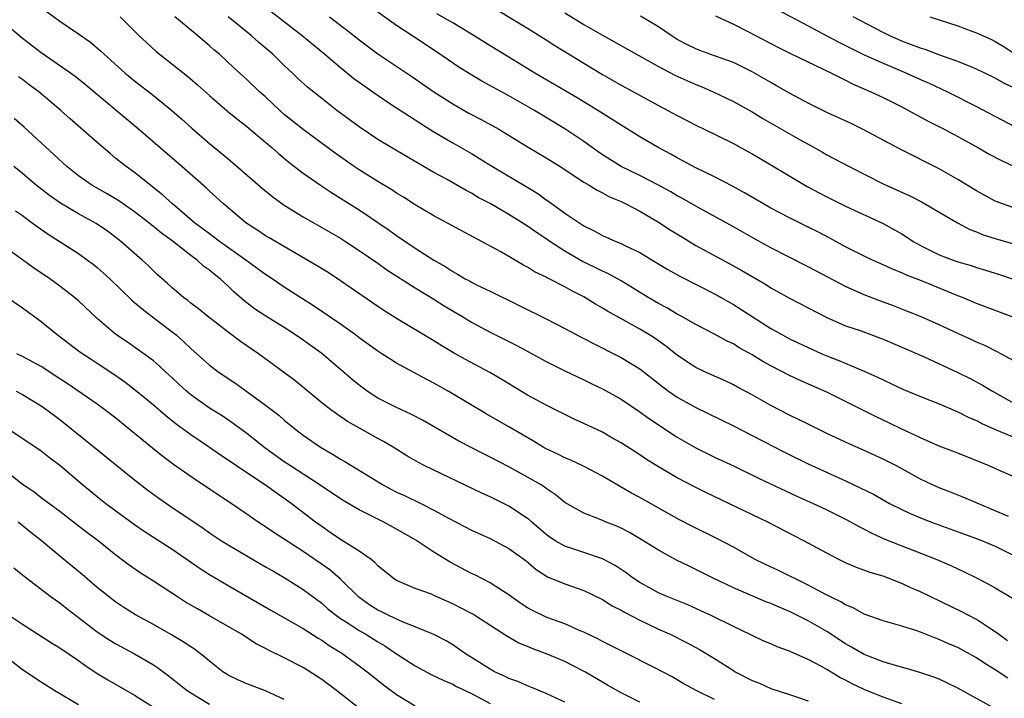
# Model space of a CAD drawing. Units: inches. Extents: x 2583000 to 2586000, y 1542000 to 1545000.
# Drawn here: x 2583671 to 2583776, y 1542866 to 1542939 of the extents above; entities that cross this region are included whole.
import ezdxf

# ---------------------------------------------------------------- set-up
doc = ezdxf.new("R2010")
doc.units = ezdxf.units.IN
doc.header["$MEASUREMENT"] = 0
doc.layers.add('LD25831542_2ft', color=9, linetype='Continuous')

msp = doc.modelspace()

# ---------------------------------------------------------------- linework, layer by layer
at = {"layer": 'LD25831542_2ft'}
for points, elevation in [([(2583673, 1542940.02), (2583675, 1542938.54), (2583677, 1542937.19), (2583678.28, 1542936.28), (2583679.36, 1542935.36), (2583679.74, 1542935), (2583681.97, 1542933), (2583683, 1542932.15), (2583685, 1542930.61), (2583686.97, 1542929), (2583688.05, 1542928.05), (2583689.1, 1542927.1), (2583691, 1542925.46), (2583692.36, 1542924.36), (2583693, 1542923.81), (2583693.45, 1542923.45), (2583696.66, 1542920.66), (2583697.77, 1542919.77), (2583699, 1542918.87), (2583701, 1542917.62), (2583705, 1542915.33), (2583705.53, 1542915), (2583707, 1542914.04), (2583709, 1542912.66), (2583709.97, 1542911.97), (2583713, 1542910.03), (2583715, 1542908.81), (2583716.1, 1542908.1), (2583717.99, 1542907), (2583719, 1542906.38), (2583721, 1542905.29), (2583723.86, 1542903.86), (2583727, 1542902.15), (2583729, 1542901.17), (2583731, 1542900.22), (2583731.81, 1542899.81), (2583733, 1542899.23), (2583735, 1542898.12), (2583737, 1542896.79), (2583738.03, 1542896.03), (2583741, 1542894.08), (2583743, 1542892.92), (2583745, 1542891.94), (2583747, 1542891), (2583749.69, 1542889.69), (2583753.78, 1542887.78), (2583755.52, 1542887), (2583757, 1542886.3), (2583759, 1542885.31), (2583759.58, 1542885), (2583760.48, 1542884.48), (2583761, 1542884.23), (2583761.8, 1542883.8), (2583763.18, 1542883.18), (2583768.75, 1542881), (2583770.31, 1542880.31), (2583771.68, 1542879.68), (2583773, 1542879.03), (2583774.34, 1542878.34), (2583775, 1542877.98), (2583776.85, 1542876.85)], 7846), ([(2583681.46, 1542939), (2583683.46, 1542937), (2583684.25, 1542936.25), (2583685.31, 1542935.31), (2583688.66, 1542932.66), (2583689.73, 1542931.73), (2583691, 1542930.58), (2583692.92, 1542928.92), (2583694.02, 1542928.02), (2583695, 1542927.27), (2583697.7, 1542925), (2583698.38, 1542924.38), (2583699.48, 1542923.48), (2583701, 1542922.31), (2583702.85, 1542921), (2583704.14, 1542920.14), (2583705, 1542919.62), (2583707, 1542918.36), (2583710.2, 1542916.2), (2583711, 1542915.62), (2583713, 1542914.28), (2583715, 1542912.98), (2583716.27, 1542912.27), (2583717, 1542911.77), (2583717.5, 1542911.5), (2583718.34, 1542911), (2583718.78, 1542910.78), (2583719, 1542910.65), (2583719.7, 1542910.3), (2583721, 1542909.68), (2583727, 1542906.72), (2583729, 1542905.69), (2583730.75, 1542904.75), (2583734.22, 1542903), (2583735, 1542902.59), (2583737, 1542901.37), (2583739.45, 1542899.45), (2583740.07, 1542899), (2583741, 1542898.36), (2583743, 1542897.25), (2583747, 1542895.28), (2583749, 1542894.26), (2583752.46, 1542892.46), (2583755, 1542891.21), (2583759, 1542889.39), (2583760.63, 1542888.63), (2583761.97, 1542887.97), (2583763.71, 1542887), (2583765, 1542886.34), (2583765.91, 1542885.91), (2583767, 1542885.46), (2583768.2, 1542885), (2583771.72, 1542883.72), (2583773, 1542883.25), (2583773.64, 1542883), (2583775, 1542882.41), (2583777, 1542881.43)], 7848), ([(2583776.41, 1542885.59), (2583775, 1542886.21), (2583771.63, 1542887.63), (2583770.2, 1542888.2), (2583769, 1542888.65), (2583768.21, 1542889), (2583767, 1542889.58), (2583764.43, 1542891), (2583763, 1542891.74), (2583761, 1542892.65), (2583759, 1542893.54), (2583757, 1542894.47), (2583755, 1542895.45), (2583753.97, 1542895.97), (2583753, 1542896.44), (2583751, 1542897.47), (2583749, 1542898.59), (2583747.43, 1542899.43), (2583747, 1542899.68), (2583746.11, 1542900.11), (2583744.11, 1542901), (2583743, 1542901.52), (2583742.1, 1542902.1), (2583741, 1542902.84), (2583739.8, 1542903.8), (2583738.63, 1542904.63), (2583738.05, 1542905), (2583737, 1542905.63), (2583735.56, 1542906.44), (2583733.54, 1542907.54), (2583733, 1542907.88), (2583732.28, 1542908.28), (2583731, 1542909.08), (2583729.73, 1542909.73), (2583729, 1542910.14), (2583727.32, 1542911), (2583727.1, 1542911.1), (2583727, 1542911.17), (2583725.76, 1542911.76), (2583725, 1542912.24), (2583724.5, 1542912.5), (2583723, 1542913.38), (2583722.13, 1542913.87), (2583715, 1542917.73), (2583713, 1542918.91), (2583711.73, 1542919.73), (2583711, 1542920.16), (2583710.5, 1542920.5), (2583709, 1542921.39), (2583707, 1542922.64), (2583706.47, 1542923), (2583704.43, 1542924.43), (2583701, 1542926.96), (2583699, 1542928.58), (2583698.52, 1542929), (2583697, 1542930.44), (2583696.36, 1542931), (2583695, 1542932.29), (2583693.58, 1542933.58), (2583692.06, 1542935), (2583691.48, 1542935.48), (2583691, 1542935.91), (2583689.71, 1542937), (2583687.3, 1542939)], 7850), ([(2583778.99, 1542888.99), (2583775.52, 1542890.48), (2583774.35, 1542891), (2583771, 1542892.35), (2583769, 1542893.12), (2583767, 1542893.99), (2583766.34, 1542894.34), (2583765, 1542894.94), (2583763.62, 1542895.62), (2583762.26, 1542896.26), (2583759, 1542897.89), (2583757, 1542898.87), (2583754.13, 1542900.13), (2583753, 1542900.65), (2583751, 1542901.69), (2583750.16, 1542902.16), (2583749, 1542902.88), (2583747.64, 1542903.64), (2583747, 1542904.05), (2583746.34, 1542904.34), (2583745, 1542905.09), (2583743, 1542906.12), (2583741.44, 1542907), (2583741, 1542907.23), (2583739.89, 1542907.89), (2583739, 1542908.35), (2583737.9, 1542909), (2583735, 1542910.77), (2583733.58, 1542911.58), (2583733, 1542911.83), (2583732.23, 1542912.22), (2583730.86, 1542912.86), (2583729, 1542913.94), (2583727.39, 1542915), (2583727, 1542915.29), (2583725.96, 1542915.96), (2583725, 1542916.64), (2583723, 1542917.87), (2583721, 1542919.04), (2583719.71, 1542919.71), (2583719, 1542920.15), (2583718.44, 1542920.44), (2583716.4, 1542921.6), (2583715, 1542922.37), (2583710.48, 1542925), (2583709, 1542925.89), (2583707, 1542927.23), (2583704.63, 1542929), (2583703, 1542930.26), (2583701.47, 1542931.47), (2583700.43, 1542932.43), (2583699.86, 1542933), (2583699, 1542933.81), (2583697.78, 1542935), (2583696.27, 1542936.27), (2583695.45, 1542937), (2583692.98, 1542939)], 7852), ([(2583697.59, 1542939.59), (2583700.91, 1542937), (2583703.33, 1542935), (2583705, 1542933.58), (2583706.43, 1542932.43), (2583707.59, 1542931.59), (2583708.47, 1542931), (2583709.95, 1542929.95), (2583711, 1542929.29), (2583712.37, 1542928.37), (2583713, 1542927.99), (2583713.59, 1542927.59), (2583715, 1542926.7), (2583717, 1542925.54), (2583719, 1542924.41), (2583719.88, 1542923.88), (2583721.27, 1542923), (2583724.87, 1542920.87), (2583726.11, 1542920.11), (2583727, 1542919.46), (2583727.28, 1542919.28), (2583729, 1542918.03), (2583731, 1542916.66), (2583732.12, 1542916.12), (2583733, 1542915.63), (2583734.43, 1542915), (2583735, 1542914.77), (2583735.46, 1542914.54), (2583737, 1542913.81), (2583738.76, 1542912.76), (2583740, 1542912), (2583741.27, 1542911.27), (2583745, 1542909.39), (2583747, 1542908.26), (2583751, 1542905.69), (2583752.24, 1542905), (2583753, 1542904.6), (2583755.45, 1542903.45), (2583756.47, 1542903), (2583757, 1542902.77), (2583758.28, 1542902.28), (2583761, 1542901.12), (2583762.47, 1542900.47), (2583763, 1542900.19), (2583763.82, 1542899.82), (2583765.18, 1542899.18), (2583767, 1542898.42), (2583769, 1542897.63), (2583771, 1542896.79), (2583772.19, 1542896.19), (2583773, 1542895.85), (2583773.55, 1542895.55), (2583774.93, 1542894.93), (2583777, 1542894.09)], 7854), ([(2583703.83, 1542939), (2583706.44, 1542937), (2583707, 1542936.54), (2583709, 1542935.05), (2583712.63, 1542932.63), (2583715, 1542930.99), (2583717, 1542929.69), (2583718.72, 1542928.72), (2583720.04, 1542928.04), (2583721.93, 1542927), (2583725.07, 1542925.07), (2583727, 1542923.92), (2583728.48, 1542923), (2583731, 1542921.35), (2583731.6, 1542921), (2583732.46, 1542920.46), (2583733, 1542920.2), (2583733.77, 1542919.77), (2583735, 1542919.25), (2583735.52, 1542919), (2583737, 1542918.22), (2583739, 1542917.07), (2583740.25, 1542916.25), (2583741.48, 1542915.48), (2583743, 1542914.57), (2583746.61, 1542912.61), (2583747.89, 1542911.89), (2583750.42, 1542910.42), (2583751, 1542910.05), (2583753, 1542908.94), (2583757, 1542906.86), (2583759, 1542905.99), (2583760.54, 1542905.46), (2583763, 1542904.56), (2583765, 1542903.71), (2583767.32, 1542902.68), (2583771, 1542900.99), (2583772.33, 1542900.33), (2583773.64, 1542899.64), (2583774.72, 1542899), (2583777, 1542897.72)], 7856), ([(2583777, 1542902.23), (2583775.61, 1542903), (2583775.21, 1542903.21), (2583775, 1542903.3), (2583773.87, 1542903.87), (2583773, 1542904.23), (2583772.48, 1542904.48), (2583771, 1542905.14), (2583769, 1542906.07), (2583767, 1542906.96), (2583765.56, 1542907.56), (2583764.12, 1542908.12), (2583762.65, 1542908.65), (2583761, 1542909.3), (2583759, 1542910.19), (2583758.45, 1542910.45), (2583755, 1542912.29), (2583751, 1542914.31), (2583749, 1542915.41), (2583747, 1542916.57), (2583743, 1542918.76), (2583741.58, 1542919.58), (2583741, 1542919.88), (2583740.3, 1542920.3), (2583739, 1542921), (2583737, 1542922.04), (2583735, 1542923.02), (2583733, 1542924.26), (2583732.56, 1542924.56), (2583731, 1542925.69), (2583729, 1542927.03), (2583725.73, 1542929), (2583725, 1542929.43), (2583723, 1542930.56), (2583720.12, 1542932.12), (2583718.86, 1542932.86), (2583717.64, 1542933.64), (2583715.28, 1542935.28), (2583712.86, 1542936.86), (2583711, 1542938.09), (2583709, 1542939.52)], 7858), ([(2583777, 1542906.87), (2583773, 1542908.37), (2583771.48, 1542909), (2583771, 1542909.19), (2583767.3, 1542910.7), (2583765.43, 1542911.43), (2583765, 1542911.65), (2583764.02, 1542912.02), (2583763, 1542912.51), (2583761.89, 1542913), (2583761, 1542913.42), (2583759, 1542914.43), (2583757.33, 1542915.33), (2583756.02, 1542916.02), (2583755, 1542916.54), (2583753, 1542917.52), (2583751, 1542918.56), (2583750.22, 1542919), (2583748.2, 1542920.2), (2583746.91, 1542920.91), (2583745, 1542921.9), (2583743, 1542922.87), (2583741.61, 1542923.61), (2583741, 1542923.92), (2583740.31, 1542924.31), (2583739.03, 1542925), (2583737, 1542926.19), (2583735, 1542927.41), (2583734.04, 1542928.04), (2583732.52, 1542929), (2583730.32, 1542930.33), (2583725.78, 1542933), (2583723, 1542934.69), (2583721, 1542935.89), (2583719, 1542937.15), (2583717, 1542938.37), (2583715.31, 1542939.31)], 7860), ([(2583721.74, 1542939.74), (2583725, 1542937.8), (2583727, 1542936.53), (2583727.93, 1542935.93), (2583731, 1542934.04), (2583733, 1542932.84), (2583735, 1542931.71), (2583736.32, 1542931), (2583739, 1542929.52), (2583740, 1542929), (2583741, 1542928.45), (2583743, 1542927.44), (2583745, 1542926.47), (2583747, 1542925.45), (2583747.82, 1542925), (2583749, 1542924.35), (2583749.85, 1542923.85), (2583751, 1542923.2), (2583754.88, 1542920.88), (2583756.18, 1542920.18), (2583757, 1542919.75), (2583759, 1542918.75), (2583763, 1542916.9), (2583764.24, 1542916.24), (2583765, 1542915.8), (2583765.5, 1542915.5), (2583766.23, 1542915), (2583767, 1542914.57), (2583769, 1542913.58), (2583770.51, 1542913), (2583771, 1542912.83), (2583772.42, 1542912.42), (2583773, 1542912.22), (2583773.94, 1542911.94), (2583775.46, 1542911.46), (2583776.81, 1542911)], 7862), ([(2583729, 1542939.42), (2583731, 1542938.2), (2583733, 1542937.05), (2583739, 1542933.69), (2583740.76, 1542932.76), (2583743, 1542931.76), (2583743.55, 1542931.55), (2583744.86, 1542931), (2583747, 1542929.95), (2583749, 1542928.84), (2583750.15, 1542928.15), (2583754.13, 1542925.87), (2583755, 1542925.38), (2583756.54, 1542924.54), (2583757, 1542924.27), (2583759.39, 1542923), (2583763, 1542921.16), (2583765.86, 1542919.86), (2583767.19, 1542919.19), (2583770.97, 1542917), (2583772.29, 1542916.29), (2583773, 1542916.04), (2583773.72, 1542915.72), (2583775, 1542915.3), (2583779, 1542914.13)], 7864), ([(2583777, 1542918.58), (2583775.79, 1542919), (2583775.22, 1542919.22), (2583775, 1542919.31), (2583773, 1542920.4), (2583771, 1542921.62), (2583769, 1542922.77), (2583764.85, 1542924.85), (2583760.8, 1542927), (2583759.59, 1542927.59), (2583757, 1542928.79), (2583755, 1542929.77), (2583753, 1542930.83), (2583751.63, 1542931.63), (2583751, 1542931.97), (2583749, 1542933.13), (2583747, 1542934.12), (2583745, 1542934.85), (2583743.41, 1542935.41), (2583743, 1542935.57), (2583742.04, 1542936.04), (2583741, 1542936.6), (2583740.36, 1542937), (2583739, 1542937.94), (2583737.09, 1542939.09)], 7866), ([(2583745.1, 1542939.1), (2583747, 1542938.21), (2583748.56, 1542937.44), (2583751.76, 1542935.76), (2583753.1, 1542935.1), (2583757.51, 1542933), (2583758.48, 1542932.48), (2583759, 1542932.24), (2583759.81, 1542931.81), (2583761.7, 1542931), (2583763, 1542930.38), (2583765, 1542929.38), (2583765.74, 1542929), (2583767.84, 1542927.84), (2583769.53, 1542927), (2583771, 1542926.22), (2583773.19, 1542925), (2583774.34, 1542924.34), (2583775.65, 1542923.65), (2583777.01, 1542923.01)], 7868), ([(2583751.77, 1542939.77), (2583755, 1542938.03), (2583757, 1542936.99), (2583758.29, 1542936.29), (2583759, 1542935.95), (2583759.62, 1542935.62), (2583761, 1542934.96), (2583763, 1542934.04), (2583765.51, 1542933), (2583767, 1542932.32), (2583767.92, 1542931.92), (2583769.88, 1542931), (2583773, 1542929.43), (2583777, 1542927.32)], 7870), ([(2583777, 1542931.42), (2583775.92, 1542931.92), (2583775, 1542932.44), (2583773.87, 1542933), (2583773, 1542933.42), (2583772.3, 1542933.7), (2583771, 1542934.24), (2583769.09, 1542934.91), (2583767.5, 1542935.5), (2583767, 1542935.64), (2583766.03, 1542936.03), (2583765, 1542936.41), (2583763.66, 1542937), (2583763, 1542937.32), (2583759.82, 1542939)], 7872), ([(2583768, 1542939), (2583771, 1542938.05), (2583772.51, 1542937.49), (2583773, 1542937.31), (2583773.63, 1542937), (2583774.58, 1542936.58), (2583775, 1542936.36), (2583775.86, 1542935.86), (2583777.18, 1542935)], 7874), ([(2583776.32, 1542872.32), (2583775.36, 1542873), (2583775, 1542873.28), (2583774.27, 1542873.73), (2583773, 1542874.57), (2583772.17, 1542875), (2583771.41, 1542875.41), (2583767, 1542877.55), (2583765.98, 1542877.98), (2583765, 1542878.43), (2583763, 1542879.2), (2583761.62, 1542879.62), (2583760.16, 1542880.16), (2583759, 1542880.65), (2583758.29, 1542881), (2583757, 1542881.67), (2583754.54, 1542883), (2583750.67, 1542885), (2583744.13, 1542888.13), (2583743, 1542888.69), (2583741, 1542889.73), (2583738.82, 1542891), (2583737.7, 1542891.7), (2583737, 1542892.17), (2583735, 1542893.46), (2583734.02, 1542894.02), (2583733, 1542894.6), (2583731, 1542895.55), (2583730, 1542896), (2583729, 1542896.48), (2583727.99, 1542897), (2583727, 1542897.49), (2583725, 1542898.58), (2583722.24, 1542900.24), (2583720.97, 1542900.97), (2583718.38, 1542902.38), (2583717.1, 1542903.1), (2583715.85, 1542903.85), (2583715, 1542904.38), (2583711, 1542906.75), (2583709.62, 1542907.62), (2583709, 1542908.03), (2583705, 1542910.8), (2583703.67, 1542911.67), (2583702.44, 1542912.44), (2583697.38, 1542915.38), (2583697, 1542915.61), (2583696.18, 1542916.18), (2583694.89, 1542917), (2583692.5, 1542919), (2583691, 1542920.37), (2583690.68, 1542920.68), (2583688.06, 1542923), (2583685.72, 1542925), (2583683.42, 1542927), (2583677.75, 1542931.75), (2583676.64, 1542932.64), (2583676.14, 1542933), (2583673, 1542935.15), (2583670.85, 1542936.85), (2583669, 1542938.4)], 7844), ([(2583776.33, 1542868.33), (2583775, 1542869.2), (2583773.87, 1542869.87), (2583773, 1542870.48), (2583771, 1542871.58), (2583770, 1542872), (2583769, 1542872.46), (2583768.6, 1542872.6), (2583767, 1542873.24), (2583766.63, 1542873.37), (2583765, 1542873.88), (2583763, 1542874.43), (2583761, 1542875.14), (2583759.82, 1542875.82), (2583759, 1542876.15), (2583758.48, 1542876.48), (2583757.39, 1542877), (2583756.61, 1542877.39), (2583755, 1542878.25), (2583751.82, 1542879.82), (2583750.45, 1542880.45), (2583749.32, 1542881), (2583747, 1542882.32), (2583745.25, 1542883.25), (2583742.55, 1542884.55), (2583741.23, 1542885.23), (2583737, 1542887.62), (2583736.1, 1542888.1), (2583735, 1542888.74), (2583734.83, 1542888.83), (2583733, 1542889.9), (2583730.98, 1542890.98), (2583729.61, 1542891.61), (2583729, 1542891.85), (2583728.24, 1542892.24), (2583727, 1542892.82), (2583726.68, 1542893), (2583725.65, 1542893.65), (2583723, 1542895.18), (2583720.57, 1542896.57), (2583716.53, 1542899), (2583715, 1542899.86), (2583714.24, 1542900.24), (2583711, 1542902), (2583710.37, 1542902.37), (2583709.44, 1542903), (2583709, 1542903.28), (2583707, 1542904.71), (2583706.61, 1542905), (2583705, 1542906.14), (2583702.12, 1542908.12), (2583699, 1542910.12), (2583697.7, 1542911), (2583697, 1542911.45), (2583696.11, 1542912.11), (2583694.89, 1542913), (2583692.06, 1542915), (2583691.47, 1542915.47), (2583691, 1542915.8), (2583690.32, 1542916.32), (2583689.39, 1542917), (2583687.04, 1542919), (2583685.99, 1542919.99), (2583683, 1542922.35), (2583682.08, 1542923), (2583681.47, 1542923.47), (2583681, 1542923.88), (2583680.38, 1542924.38), (2583679, 1542925.56), (2583676.1, 1542928.1), (2583675.11, 1542929), (2583672.75, 1542931), (2583671.74, 1542931.74), (2583671, 1542932.31), (2583670.6, 1542932.6)], 7842), ([(2583775.06, 1542865), (2583771, 1542867.26), (2583769.83, 1542867.83), (2583769, 1542868.2), (2583768.43, 1542868.43), (2583766.92, 1542868.92), (2583765.38, 1542869.38), (2583764.34, 1542869.66), (2583763, 1542870.07), (2583761, 1542870.83), (2583759.63, 1542871.63), (2583759, 1542871.97), (2583757, 1542873.29), (2583755, 1542874.45), (2583753, 1542875.43), (2583751.89, 1542875.89), (2583751, 1542876.28), (2583750.48, 1542876.48), (2583749.07, 1542877.07), (2583747, 1542877.97), (2583744.86, 1542879), (2583743, 1542879.94), (2583742.28, 1542880.28), (2583740.94, 1542880.94), (2583739, 1542881.98), (2583737.15, 1542883.15), (2583735.89, 1542883.89), (2583735, 1542884.35), (2583734.55, 1542884.55), (2583733.42, 1542885), (2583732.68, 1542885.32), (2583731, 1542885.94), (2583729, 1542887.08), (2583727.95, 1542887.95), (2583727, 1542888.57), (2583726.76, 1542888.76), (2583726.38, 1542889), (2583725, 1542889.8), (2583723, 1542890.92), (2583721, 1542891.95), (2583720.29, 1542892.29), (2583717.65, 1542893.65), (2583713.85, 1542895.85), (2583712.54, 1542896.54), (2583711, 1542897.23), (2583709, 1542898.25), (2583707.84, 1542899), (2583707, 1542899.62), (2583706.25, 1542900.25), (2583705, 1542901.32), (2583703, 1542903.01), (2583701, 1542904.45), (2583700.21, 1542905), (2583699, 1542905.79), (2583697.01, 1542907.01), (2583695.81, 1542907.81), (2583694.68, 1542908.68), (2583693.62, 1542909.62), (2583693, 1542910.22), (2583692.14, 1542911), (2583691.49, 1542911.49), (2583691, 1542911.91), (2583690.37, 1542912.37), (2583689.68, 1542913), (2583689, 1542913.49), (2583687, 1542915.05), (2583685.87, 1542915.87), (2583685, 1542916.61), (2583684.77, 1542916.77), (2583684.51, 1542917), (2583683, 1542918.16), (2583681.32, 1542919.32), (2583680.07, 1542920.07), (2583678.44, 1542921), (2583677, 1542922.02), (2583675.76, 1542923), (2583671.2, 1542927.2), (2583670.13, 1542928.13)], 7840), ([(2583765, 1542865.58), (2583763, 1542866.28), (2583761, 1542867.1), (2583759.71, 1542867.71), (2583759, 1542868.09), (2583758.39, 1542868.39), (2583757, 1542869.24), (2583756.44, 1542869.56), (2583755, 1542870.32), (2583753.14, 1542871.14), (2583753, 1542871.21), (2583751.67, 1542871.67), (2583751, 1542871.97), (2583750.27, 1542872.27), (2583749, 1542872.86), (2583748.74, 1542873), (2583747, 1542873.82), (2583744.63, 1542875), (2583743.52, 1542875.52), (2583742.14, 1542876.14), (2583740, 1542877), (2583739, 1542877.44), (2583737, 1542878.53), (2583736.3, 1542879), (2583735.56, 1542879.56), (2583734.36, 1542880.36), (2583733, 1542881.08), (2583731, 1542881.76), (2583729, 1542882.41), (2583727.96, 1542883), (2583727.38, 1542883.38), (2583727, 1542883.66), (2583725.45, 1542885), (2583725.22, 1542885.22), (2583725, 1542885.39), (2583723, 1542886.71), (2583721, 1542887.69), (2583720.1, 1542888.1), (2583714.03, 1542891), (2583713.35, 1542891.35), (2583712.09, 1542892.09), (2583710.63, 1542893), (2583709.6, 1542893.6), (2583709, 1542893.92), (2583707.02, 1542895.02), (2583705.75, 1542895.75), (2583704.56, 1542896.56), (2583703.97, 1542897), (2583703, 1542897.76), (2583700.12, 1542900.12), (2583696.23, 1542903), (2583694.31, 1542904.31), (2583693, 1542905.29), (2583690.8, 1542907), (2583689.81, 1542907.81), (2583689, 1542908.41), (2583688.68, 1542908.68), (2583688.23, 1542909), (2583687, 1542910.05), (2583686.51, 1542910.51), (2583685.93, 1542911), (2583685.44, 1542911.44), (2583685, 1542911.85), (2583684.43, 1542912.43), (2583683.81, 1542913), (2583681.54, 1542915), (2583681, 1542915.42), (2583680.09, 1542916.09), (2583678.9, 1542916.9), (2583677, 1542917.96), (2583675.08, 1542919.08), (2583673.9, 1542919.9), (2583672.47, 1542921), (2583671, 1542922.25), (2583670.08, 1542923)], 7838), ([(2583670.27, 1542918.27), (2583671, 1542917.77), (2583672.06, 1542917), (2583672.59, 1542916.59), (2583673.77, 1542915.77), (2583677, 1542913.69), (2583677.97, 1542913), (2583678.56, 1542912.56), (2583679, 1542912.2), (2583679.64, 1542911.64), (2583680.34, 1542911), (2583682.71, 1542908.71), (2583683, 1542908.48), (2583683.79, 1542907.79), (2583685.55, 1542906.45), (2583687.43, 1542905), (2583688.27, 1542904.27), (2583689, 1542903.56), (2583691, 1542901.77), (2583692.03, 1542901), (2583693.8, 1542899.8), (2583695, 1542898.95), (2583697, 1542897.5), (2583698.41, 1542896.41), (2583699, 1542895.89), (2583700.09, 1542895), (2583701, 1542894.3), (2583702.86, 1542893), (2583704.22, 1542892.22), (2583705, 1542891.73), (2583705.47, 1542891.47), (2583709.48, 1542889), (2583710.47, 1542888.47), (2583711, 1542888.21), (2583711.84, 1542887.84), (2583713.6, 1542887), (2583715, 1542886.28), (2583716.61, 1542885.39), (2583719, 1542884.15), (2583721, 1542883.24), (2583723, 1542882.18), (2583724.84, 1542880.84), (2583725.93, 1542879.93), (2583727.15, 1542879.15), (2583729, 1542878.38), (2583731, 1542877.69), (2583733, 1542876.73), (2583734.06, 1542876.06), (2583735, 1542875.57), (2583735.35, 1542875.35), (2583737, 1542874.51), (2583739, 1542873.56), (2583740.24, 1542873), (2583742.08, 1542872.08), (2583743.39, 1542871.39), (2583745, 1542870.42), (2583747, 1542869.12), (2583747.21, 1542869), (2583749, 1542868.06), (2583749.78, 1542867.78), (2583751, 1542867.21), (2583753, 1542866.58), (2583753.66, 1542866.34), (2583755, 1542865.9)], 7836), ([(2583745, 1542866.03), (2583743.01, 1542867.01), (2583741.72, 1542867.72), (2583740.45, 1542868.45), (2583738.53, 1542869.47), (2583735.52, 1542871), (2583733, 1542872.24), (2583732.51, 1542872.51), (2583731, 1542873.22), (2583730.63, 1542873.37), (2583729, 1542874.11), (2583727.28, 1542874.72), (2583727, 1542874.83), (2583725.54, 1542875.54), (2583725, 1542875.82), (2583724.28, 1542876.28), (2583723.28, 1542877), (2583723, 1542877.22), (2583722.43, 1542877.57), (2583721, 1542878.5), (2583719.35, 1542879.35), (2583719, 1542879.51), (2583716.72, 1542880.72), (2583715, 1542881.78), (2583713.05, 1542883.05), (2583711, 1542884.25), (2583709.62, 1542885), (2583707, 1542886.29), (2583705.3, 1542887.3), (2583705, 1542887.49), (2583702.73, 1542889), (2583699.66, 1542891), (2583699, 1542891.45), (2583696.92, 1542892.92), (2583695, 1542894.46), (2583693.53, 1542895.53), (2583692.34, 1542896.34), (2583691, 1542897.18), (2583689, 1542898.61), (2583688.53, 1542899), (2583687.73, 1542899.73), (2583687, 1542900.43), (2583686.36, 1542901), (2583685.66, 1542901.66), (2583685, 1542902.23), (2583682.23, 1542904.23), (2583681, 1542905.05), (2583679, 1542906.75), (2583677, 1542908.63), (2583676.57, 1542909), (2583675, 1542910.22), (2583673.92, 1542911), (2583672.18, 1542912.18), (2583668.28, 1542915)], 7834), ([(2583737, 1542865.76), (2583735, 1542866.74), (2583733.56, 1542867.56), (2583733, 1542867.87), (2583731.11, 1542869), (2583729.72, 1542869.72), (2583729, 1542870.08), (2583727.11, 1542870.89), (2583725.48, 1542871.48), (2583725, 1542871.7), (2583724.07, 1542872.07), (2583722.79, 1542872.79), (2583719.37, 1542875), (2583719.14, 1542875.14), (2583717.84, 1542875.84), (2583717, 1542876.27), (2583715, 1542877.16), (2583714.72, 1542877.28), (2583713, 1542877.91), (2583711, 1542878.75), (2583710.62, 1542879), (2583709, 1542880.33), (2583708.69, 1542880.69), (2583708.29, 1542881), (2583707, 1542881.89), (2583705, 1542883.12), (2583703.9, 1542883.9), (2583703, 1542884.52), (2583702.35, 1542885), (2583699.74, 1542887), (2583699, 1542887.53), (2583698.13, 1542888.13), (2583697, 1542888.95), (2583695, 1542890.25), (2583693.87, 1542891), (2583693, 1542891.62), (2583692.16, 1542892.16), (2583691, 1542892.98), (2583689, 1542894.33), (2583687.45, 1542895.45), (2583686.34, 1542896.34), (2583685, 1542897.48), (2583683.08, 1542899.08), (2583681.95, 1542899.95), (2583680.78, 1542900.78), (2583679, 1542901.96), (2583678.36, 1542902.36), (2583677.15, 1542903.15), (2583674.7, 1542905), (2583673, 1542906.39), (2583672.19, 1542907), (2583671, 1542907.88), (2583669.16, 1542909.16)], 7832), ([(2583729, 1542865.75), (2583727.61, 1542866.39), (2583727, 1542866.69), (2583725.36, 1542867.36), (2583725, 1542867.48), (2583723.95, 1542867.95), (2583723, 1542868.28), (2583722.53, 1542868.53), (2583721.48, 1542869), (2583721, 1542869.26), (2583718.27, 1542871), (2583717.53, 1542871.53), (2583717, 1542871.88), (2583716.29, 1542872.29), (2583714.97, 1542872.97), (2583713, 1542873.79), (2583711.71, 1542874.29), (2583710.18, 1542875), (2583709.4, 1542875.4), (2583709, 1542875.58), (2583708.13, 1542876.13), (2583706.96, 1542876.96), (2583705, 1542878.91), (2583703.88, 1542879.88), (2583702.26, 1542881), (2583701, 1542881.86), (2583697.88, 1542883.88), (2583697, 1542884.48), (2583696.19, 1542885), (2583695, 1542885.84), (2583693.32, 1542887), (2583689.5, 1542889.5), (2583687.15, 1542891.15), (2583686, 1542892), (2583684.9, 1542892.9), (2583683, 1542894.48), (2583681, 1542896.11), (2583679.83, 1542897), (2583679, 1542897.6), (2583675.8, 1542899.8), (2583675, 1542900.31), (2583673, 1542901.63), (2583671, 1542902.7), (2583670.39, 1542903)], 7830), ([(2583670.34, 1542899), (2583671, 1542898.65), (2583673, 1542897.43), (2583673.61, 1542897), (2583675, 1542895.97), (2583677.76, 1542893.76), (2583683, 1542889.5), (2583684.41, 1542888.41), (2583685.57, 1542887.57), (2583686.75, 1542886.75), (2583690.33, 1542884.33), (2583691, 1542883.86), (2583692.29, 1542883), (2583693, 1542882.56), (2583695, 1542881.38), (2583697, 1542880.23), (2583697.77, 1542879.77), (2583699, 1542879.07), (2583701, 1542877.8), (2583703, 1542876.32), (2583703.7, 1542875.7), (2583704.58, 1542875), (2583705, 1542874.7), (2583705.82, 1542874.18), (2583707, 1542873.4), (2583707.73, 1542873), (2583709, 1542872.2), (2583709.76, 1542871.76), (2583711, 1542870.93), (2583713, 1542869.63), (2583714.71, 1542868.71), (2583716.05, 1542868.05), (2583717, 1542867.66), (2583717.42, 1542867.42), (2583719, 1542866.67), (2583721, 1542865.59)], 7828), ([(2583669, 1542895.29), (2583673, 1542892.62), (2583673.9, 1542891.9), (2583675, 1542891.07), (2583677.44, 1542889), (2583679, 1542887.72), (2583679.92, 1542887), (2583681, 1542886.19), (2583683, 1542884.73), (2583684.03, 1542884.03), (2583687, 1542882.11), (2583690.02, 1542880.02), (2583691, 1542879.41), (2583693, 1542878.23), (2583697.57, 1542875.57), (2583701, 1542873.62), (2583702.6, 1542872.6), (2583703, 1542872.37), (2583703.81, 1542871.81), (2583705.14, 1542871), (2583707, 1542869.63), (2583707.84, 1542869), (2583708.48, 1542868.48), (2583709.6, 1542867.6), (2583711, 1542866.58), (2583713, 1542865.35)], 7826), ([(2583707.12, 1542865), (2583704.58, 1542867), (2583703, 1542868.17), (2583702.5, 1542868.5), (2583701, 1542869.44), (2583699, 1542870.5), (2583697.31, 1542871.31), (2583697, 1542871.49), (2583695.98, 1542871.98), (2583694.41, 1542873), (2583691, 1542874.99), (2583689.71, 1542875.71), (2583688.45, 1542876.45), (2583687.58, 1542877), (2583685, 1542878.68), (2583683.58, 1542879.58), (2583682.4, 1542880.4), (2583681, 1542881.47), (2583679.11, 1542883), (2583677.9, 1542883.9), (2583676.48, 1542885), (2583675, 1542886.12), (2583673, 1542887.6), (2583672.22, 1542888.22), (2583671, 1542889.03), (2583669.92, 1542889.92)], 7824), ([(2583699, 1542866.05), (2583697, 1542866.96), (2583695, 1542867.69), (2583694.1, 1542868.1), (2583693, 1542868.63), (2583692.77, 1542868.77), (2583692.43, 1542869), (2583691, 1542870.12), (2583690.53, 1542870.53), (2583689.4, 1542871.4), (2583689, 1542871.65), (2583688.2, 1542872.2), (2583686.95, 1542872.95), (2583685, 1542874.05), (2583683.09, 1542875.09), (2583681.86, 1542875.86), (2583681, 1542876.42), (2583680.67, 1542876.67), (2583679, 1542878), (2583677.38, 1542879.38), (2583675, 1542881.35), (2583673.03, 1542883), (2583671.89, 1542883.89), (2583670.56, 1542885)], 7822), ([(2583670.1, 1542880.1), (2583671, 1542879.37), (2583671.2, 1542879.2), (2583674.09, 1542877), (2583675, 1542876.35), (2583675.75, 1542875.75), (2583679, 1542873.27), (2583680.36, 1542872.36), (2583681, 1542871.98), (2583683, 1542870.93), (2583685, 1542869.74), (2583685.45, 1542869.45), (2583686.6, 1542868.6), (2583688.63, 1542867), (2583689, 1542866.75), (2583691, 1542865.54)], 7820), ([(2583669.63, 1542875), (2583671, 1542874.09), (2583674.1, 1542872.1), (2583675, 1542871.54), (2583677, 1542870.19), (2583677.69, 1542869.69), (2583678.9, 1542868.9), (2583680.14, 1542868.14), (2583683, 1542866.51), (2583685, 1542865.2)], 7818), ([(2583668.79, 1542871), (2583671, 1542869.25), (2583673, 1542867.91), (2583674.46, 1542867), (2583677, 1542865.49)], 7816)]:
    msp.add_lwpolyline(points, dxfattribs=dict(at, elevation=elevation))

doc.saveas('drawing.dxf')
